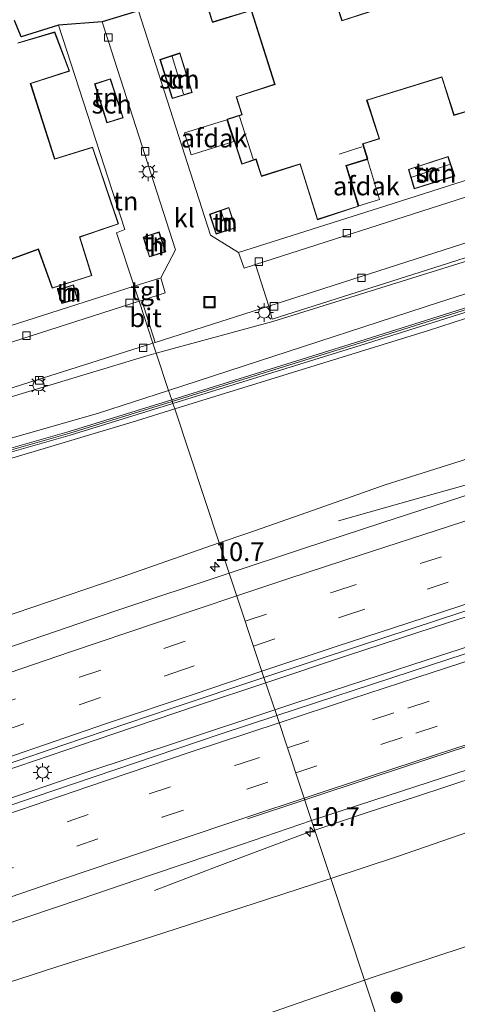
# Model space of a CAD drawing. Units: metres. Extents: x 140478 to 150001, y 456248 to 458977.
# Drawn here: x 148555 to 148614, y 458375 to 458507 of the extents above; entities that cross this region are included whole.
import ezdxf
from ezdxf.enums import TextEntityAlignment as Align

# ---------------------------------------------------------------- set-up
doc = ezdxf.new("R2010")
doc.units = ezdxf.units.M
doc.linetypes.add('VW-3-9_STREEP', pattern=[12, 3, -9])
doc.layers.get('0').update_dxf_attribs({"lineweight": 25})
for name, color, linetype, lineweight in [('B-ME-AM-KILOMETR-S-B1', 7, 'Continuous', 18), ('B-ME-BV-GELEIDECONSTRUCTIE-GELEIDERAIL-L-B1', 213, 'BV-GELEIDERAIL', 18), ('B-ME-GR-BOOM-S-B1', 93, 'Continuous', 18), ('B-ME-GR-STRUIKEN-GV-B6', 93, 'Continuous', 18), ('B-ME-GW-KRUINLIJN-L-B1', 93, 'Continuous', 18), ('B-ME-GW-TEENLIJN-L-B1', 93, 'Continuous', 18), ('B-ME-IE-GRASLAND-GV-B6', 93, 'Continuous', 18), ('B-ME-IE-GRONDWERKLIJN-GROND_INGERICHT-GV-B6', 253, 'Continuous', 18), ('B-ME-IE-HULPGEOMETRIE-L-B1', 53, 'Continuous', 18), ('B-ME-IE-INRICHTINGSELEMENT-S-B1', 253, 'Continuous', 18), ('B-ME-IE-MEUBILAIR_WEGMEUBILAIR-LICHTMAST-S-B1', 8, 'Continuous', 18), ('B-ME-KG-KADASTRAAL-DAKRAND-L-B1', 13, 'Continuous', 18), ('B-ME-KG-KADASTRAAL-NOKLIJN-L-B1', 13, 'Continuous', 18), ('B-ME-KW-GELUIDSWERING-GV-B6', 8, 'Continuous', 18), ('B-ME-KW-SCHERM-L-B1', 8, 'Continuous', 18), ('B-ME-OG-BEBOUWING-GV-B6', 173, 'Continuous', 18), ('B-ME-VH-VERH_SOORT-BITUMEN-GV-B6', 8, 'IE-TERREINAFSCHEIDING-NATUURLIJK-HOUTWAL', 18), ('B-ME-VH-VERH_SOORT-KLINKERS-GV-B6', 8, 'IE-TERREINAFSCHEIDING-NATUURLIJK-HOUTWAL', 18), ('B-ME-VH-VERH_SOORT-TEGELS-GV-B6', 8, 'Continuous', 18), ('B-ME-VV-KOLK-S-B1', 8, 'Continuous', 18), ('B-ME-VW-MARKERING-39STREEP-015-L-B1', 255, 'VW-3-9_STREEP', 18), ('B-ME-VW-MARKERING-STREEP-015-L-B1', 7, 'Continuous', 18)]:
    doc.layers.add(name, color=color, linetype=linetype, lineweight=lineweight)
doc.layers.add('B-ME-KG-KADASTRAAL-OPNAMEDTMGRENS-L-B1', color=10, linetype='Continuous')
doc.styles.add('NLCS-ISO', font='NLCS-ISO.TTF')
doc.linetypes.add('BV-GELEIDERAIL', pattern='A,10,-3,[108,NLCS.SHX,S=1,R=0,X=0,Y=0],-3', length=16)
doc.linetypes.add('IE-TERREINAFSCHEIDING-NATUURLIJK-HOUTWAL', pattern='A,7,-1.5,[67,NLCS.SHX,S=0.75,R=45,X=0,Y=0],-1.5,7,-1.5,[70,NLCS.SHX,S=0.75,R=0,X=0,Y=0],-1.5', length=20)

# ---------------------------------------------------------------- blocks, each defined once
blk = doc.blocks.new('hecto')
for p, q in [((0, 0.625), (-0.625, 0)), ((0, -0.625), (0, 0.625)), ((-0.625, 0), (0.625, 0)), ((0.625, 0), (0, -0.625))]:
    blk.add_line(p, q)
blk = doc.blocks.new('boom')
h = blk.add_hatch(color=256)
edge = h.paths.add_edge_path()
edge.add_arc((0, 0), 0.75, 0, 360)
blk.add_circle((0, 0), 0.75)
blk = doc.blocks.new('lantaarnpaal')
for p, q in [((-0.75, 0), (-1.25, 0)), ((-0.88, 0.88), (-0.53, 0.53)), ((0, 0.75), (0, 1.25)), ((0.53, 0.53), (0.88, 0.88)), ((0.75, 0), (1.25, 0)), ((-0.53, -0.53), (-0.88, -0.88)), ((0, -0.75), (0, -1.25)), ((0.53, -0.53), (0.88, -0.88))]:
    blk.add_line(p, q)
blk.add_circle((0, 0), 0.75)
blk = doc.blocks.new('kolk')
blk.add_lwpolyline([(-0.5, -0.5), (0.5, -0.5), (0.5, 0.5), (-0.5, 0.5)], close=True)
blk = doc.blocks.new('put')
for p, q in [((0.75, 0.75), (-0.75, 0.75)), ((-0.75, 0.75), (-0.75, -0.75)), ((0.75, -0.75), (0.75, 0.75)), ((-0.75, -0.75), (0.75, -0.75))]:
    blk.add_line(p, q)
blk.add_lwpolyline([(-0.625, 0.625), (0.625, 0.625), (0.625, -0.625), (-0.625, -0.625)], close=True)

msp = doc.modelspace()

# ---------------------------------------------------------------- linework, layer by layer
at = {"layer": 'B-ME-BV-GELEIDECONSTRUCTIE-GELEIDERAIL-L-B1'}
for points in [[(148702.6077, 458472.3844, 10.7762), (148694.509, 458469.6431, 11.0701), (148686.9318, 458467.0701, 11.3332), (148681.8579, 458465.3522, 11.4948), (148675.6384, 458463.3452, 11.4837), (148668.1871, 458461.0049, 11.4962), (148657.826, 458457.748, 11.4314), (148647.7315, 458454.5664, 11.4043), (148638.698, 458451.641, 11.391), (148627.2348, 458447.9901, 11.3395), (148619.6458, 458445.6252, 11.2705), (148614.4942, 458444.1489, 11.0573), (148608.1496, 458442.3574, 10.7877), (148597.855, 458439.466, 10.3091)], [(148588.1427, 458417.7983, 11.688), (148599.2178, 458421.5103, 11.6439), (148610.558, 458425.202, 11.703), (148623.224, 458429.306, 11.72), (148634.683, 458433.002, 11.715), (148647.347, 458437.0658, 11.7973), (148662.652, 458441.857, 11.857), (148677.8253, 458446.6177, 11.9018), (148693.2613, 458451.3834, 11.9707), (148712.4012, 458457.2244, 12.0641), (148728.9127, 458462.162, 12.1103)], [(148728.0841, 458457.9397, 11.9888), (148714.0289, 458453.6777, 11.9343), (148699.9869, 458449.4487, 11.8823), (148687.3767, 458445.5491, 11.8656), (148669.384, 458439.911, 11.741), (148655.395, 458435.498, 11.68), (148641.358, 458431.068, 11.652), (148626.137, 458426.166, 11.646), (148609.627, 458420.819, 11.568), (148597.0319, 458416.7249, 11.5243), (148589.352, 458414.1728, 11.4746)], [(148677.2927, 458421.8017, 10.4471), (148666.9285, 458419.5031, 10.8052), (148660.4067, 458418.0283, 11.0641), (148655.205, 458416.843, 11.237), (148651.335, 458415.8195, 11.2686), (148643.641, 458413.657, 11.237), (148635.979, 458411.394, 11.237), (148627.0646, 458408.6826, 11.2142), (148616.8435, 458405.3969, 11.1646), (148608.1824, 458402.5641, 11.1507), (148601.692, 458400.4494, 11.1427), (148594.6938, 458398.0849, 11.138)], [(148240.6803, 458293.5588, 10.634), (148250.0498, 458296.9968, 10.6739), (148262.5798, 458301.5277, 10.695), (148277.6909, 458306.9646, 10.7346), (148292.8313, 458312.3841, 10.794), (148308.987, 458318.337, 10.777), (148324.063, 458323.747, 10.81), (148339.1045, 458329.2304, 10.8518), (148355.4341, 458335.1152, 10.843), (148373.0198, 458341.4962, 10.7515), (148386.7353, 458346.4333, 10.7585), (148394.2973, 458349.161, 10.7445), (148414.3625, 458356.4046, 10.8431), (148428.1302, 458361.3791, 10.8955), (148444.4548, 458367.2971, 11.01), (148462.0426, 458373.6441, 11.1253), (148480.8121, 458380.4114, 11.2316), (148498.3645, 458386.7441, 11.2851), (148514.6598, 458392.5653, 11.3445), (148527.2918, 458397.0198, 11.4095), (148548.7369, 458404.51, 11.486), (148567.6793, 458410.9452, 11.5435), (148579.014, 458414.7789, 11.5706), (148588.1427, 458417.7983, 11.688)], [(148589.352, 458414.1728, 11.4746), (148576.7096, 458409.9805, 11.4462), (148564.0673, 458405.8066, 11.4111), (148551.4796, 458401.5231, 11.3552), (148537.6578, 458396.7348, 11.3521), (148524.9958, 458392.3752, 11.309), (148511.0817, 458387.5717, 11.2613), (148498.593, 458383.202, 11.215), (148486.0358, 458378.7905, 11.192), (148469.7093, 458372.9792, 11.1287), (148455.8508, 458368.0639, 11.0356), (148442.0815, 458363.1309, 10.9346), (148428.208, 458358.162, 10.871), (148415.7784, 458353.6789, 10.798), (148394.4497, 458345.9639, 10.7427), (148383.2077, 458341.8828, 10.6969), (148373.1085, 458338.2341, 10.7198), (148359.3163, 458333.252, 10.7462), (148345.4822, 458328.2308, 10.792), (148331.67, 458323.198, 10.731), (148319.1621, 458318.6857, 10.7656), (148307.852, 458314.65, 10.7305), (148296.6036, 458310.5678, 10.6697)], [(148594.6938, 458398.0849, 11.138), (148592.796, 458397.421, 11.019), (148581.6322, 458393.2367, 10.5175), (148573.2342, 458390.0268, 10.1522)]]:
    msp.add_polyline3d(points, dxfattribs=at)
at = {"layer": 'B-ME-GR-STRUIKEN-GV-B6'}
for points in [[(148585.119, 458460.151, 19.222), (148575.14, 458456.915, 19.281), (148573.486, 458461.891, 16.686), (148589.095, 458466.133, 16.75), (148615.253, 458474.33, 16.759), (148644.725, 458483.628, 16.831), (148679.885, 458495.006, 16.882), (148704.972, 458502.852, 16.861), (148720.266, 458507.653, 16.978), (148725.694, 458509.514, 17.035), (148748.129, 458516.249, 17.168), (148736.396, 458506.921, 19.904), (148727.392, 458504.323, 19.816), (148689.136, 458493.192, 19.675), (148669.415, 458487.0735, 19.5985), (148649.694, 458480.955, 19.522), (148630.5315, 458474.854, 19.4095), (148611.369, 458468.753, 19.297), (148585.119, 458460.151, 19.222)], [(148543.531, 458452.9, 16.696), (148572.205, 458461.543, 16.681), (148573.486, 458461.891, 16.686), (148575.14, 458456.915, 19.281), (148565.741, 458453.868, 19.336), (148544.0025, 458447.672, 19.4275)]]:
    msp.add_polyline3d(points, dxfattribs=at)
at = {"layer": 'B-ME-GW-KRUINLIJN-L-B1'}
for points in [[(148928.483, 458560.144, 20.792), (148910.506, 458555.427, 20.743), (148895.14, 458551.119, 20.71), (148871.506, 458545.048, 20.536), (148850.681, 458539.558, 20.377), (148824.553, 458532.618, 20.407), (148793.255, 458523.859, 20.206), (148755.077, 458512.311, 20.137), (148736.396, 458506.921, 19.904), (148727.392, 458504.323, 19.816), (148689.136, 458493.192, 19.675), (148669.415, 458487.0735, 19.5985), (148649.694, 458480.955, 19.522), (148630.5315, 458474.854, 19.4095), (148611.369, 458468.753, 19.297), (148585.119, 458460.151, 19.222), (148575.14, 458456.915, 19.281)], [(148575.9559, 458454.4564, 19.2594), (148609.8989, 458464.9325, 19.2969), (148637.9946, 458474.032, 19.4054), (148673.8556, 458485.0867, 19.568), (148698.9953, 458492.6869, 19.7205), (148724.135, 458500.287, 19.873), (148745.6454, 458506.7606, 19.9146), (148767.1558, 458513.2343, 19.9563), (148805.3074, 458524.0907, 20.1279), (148817.4415, 458527.4533, 20.2743), (148835.6048, 458532.3983, 20.3259), (148849.3109, 458536.0971, 20.3523), (148858.8825, 458538.619, 20.4336), (148868.4764, 458541.2621, 20.4473), (148894.1786, 458547.9244, 20.5439), (148929.417, 458557.159, 20.7929)], [(148954.097, 458478.335, 16.038), (148948.884, 458477.224, 16.015), (148916.505, 458470.067, 15.676), (148885.135, 458462.3, 15.544), (148860.484, 458456.29, 15.277), (148837.386, 458450.251, 15.121), (148806, 458442.043, 14.764), (148772.789, 458432.512, 14.521), (148749.846, 458425.638, 14.493), (148738.863, 458422.348, 14.479), (148706.1, 458412.373, 14.548), (148673.3333, 458401.7171, 14.6803), (148639.3146, 458390.5614, 14.6974), (148602.523, 458378.421, 14.944), (148601.363, 458378.02, 14.944)], [(148575.14, 458456.915, 19.281), (148565.741, 458453.868, 19.336), (148544.0025, 458447.672, 19.4275)], [(148551.8933, 458447.2124, 19.2532), (148570.8379, 458452.8734, 19.2248), (148575.9559, 458454.4564, 19.2594)], [(148601.363, 458378.02, 14.944), (148567.267, 458366.218, 14.938), (148535.279, 458355.004, 14.935), (148525.8878, 458351.7952, 14.7976), (148515.4536, 458347.8482, 14.7778), (148506.1409, 458344.4973, 14.8273), (148493.6794, 458340.1026, 14.8471), (148486.5477, 458337.5616, 15.0112), (148478.2007, 458334.8568, 14.9947), (148471.4193, 458332.2321, 15.0013), (148462.914, 458328.884, 15.133), (148454.2133, 458325.4328, 15.2125), (148447.0056, 458322.0716, 15.3808), (148442.3834, 458320.2396, 15.4762), (148438.7335, 458318.5498, 15.4435), (148434.9518, 458316.7326, 15.46), (148431.3391, 458315.228, 15.6283), (148427.3202, 458313.8522, 15.6307)]]:
    msp.add_polyline3d(points, dxfattribs=at)
at = {"layer": 'B-ME-GW-TEENLIJN-L-B1'}
for points in [[(148764.554, 458520.463, 17.014), (148748.129, 458516.249, 17.168), (148725.694, 458509.514, 17.035), (148720.266, 458507.653, 16.978), (148704.972, 458502.852, 16.861), (148679.885, 458495.006, 16.882), (148644.725, 458483.628, 16.831), (148615.253, 458474.33, 16.759), (148589.095, 458466.133, 16.75), (148573.486, 458461.891, 16.686)], [(148723.405, 458481.1845, 10.7506), (148717.0506, 458479.2341, 10.7517), (148709.0576, 458476.9421, 10.6895), (148703.3544, 458475.4958, 10.6863), (148696.9717, 458473.4914, 10.591), (148681.0587, 458468.4339, 10.4263), (148667.48, 458464.3908, 10.4087), (148653.4094, 458459.8743, 10.3594), (148640.8564, 458455.8517, 10.3488), (148634.216, 458454.1263, 10.3911), (148632.2643, 458453.67, 10.3274), (148628.3561, 458452.5087, 10.3242), (148625.2497, 458451.3698, 10.3805), (148619.4919, 458449.3423, 10.3805), (148614.2708, 458447.5098, 10.3013), (148603.973, 458444.2362, 10.2397), (148594.5226, 458440.8922, 10.2221), (148585.7546, 458437.8365, 10.1966), (148581.909, 458436.551, 10.1596)], [(148573.486, 458461.891, 16.686), (148572.205, 458461.543, 16.681), (148543.531, 458452.9, 16.696), (148519.311, 458445.907, 16.753), (148495.125, 458440.384, 16.642), (148457.679, 458429.37, 16.546), (148419.642, 458418.535, 16.51), (148415.759, 458417.862, 16.51), (148413.935, 458418.354, 16.51), (148412.529, 458419.253, 16.51), (148410.948, 458421.545, 16.432), (148409.027, 458423.036, 16.363), (148407.167, 458423.384, 16.339), (148400.195, 458421.359, 16.279), (148398.617, 458420.491, 16.252), (148397.42, 458419.351, 16.201), (148396.985, 458417.797, 16.159), (148398.299, 458412.149, 16.156), (148398.6233, 458406.1761, 16.1177), (148400.0087, 458402.5624, 16.2048), (148401.8102, 458398.9584, 16.2076), (148403.8822, 458396.5486, 16.2116)], [(148581.909, 458436.551, 10.1596), (148568.7788, 458431.9361, 10.1663), (148552.2046, 458426.2988, 10.0882), (148533.7206, 458420.6479, 10.067), (148512.183, 458413.1377, 9.9582), (148487.9558, 458405.1822, 9.8869), (148471.2003, 458399.3463, 9.9426), (148453.5189, 458393.0394, 9.8186), (148432.961, 458386.1174, 9.849), (148416.7868, 458380.8015, 9.6339), (148405.6769, 458376.8174, 9.5194), (148389.5657, 458371.0397, 9.5589), (148385.1013, 458369.5141, 9.512), (148378.6763, 458367.3437, 9.4125), (148368.8865, 458363.8082, 9.4748), (148357.534, 458359.611, 9.476), (148346.1202, 458355.5443, 9.512), (148333.6267, 458351.0251, 9.4613), (148321.4622, 458346.7038, 9.4229), (148311.936, 458343.149, 9.393), (148301.9173, 458339.4569, 9.4427), (148288.152, 458334.389, 9.357)], [(148596.8499, 458391.5989, 9.9304), (148605.7706, 458394.5546, 9.9373), (148615.3306, 458397.8788, 9.8888), (148626.4844, 458401.62, 10.0089), (148639.6889, 458405.8114, 10.0505), (148650.7209, 458409.1726, 10.0528), (148657.6475, 458411.4545, 10.1568), (148666.827, 458414.4001, 10.1891), (148676.8721, 458417.291, 10.1868), (148688.5251, 458420.7247, 10.2238), (148699.889, 458424.5369, 10.3508), (148709.3717, 458427.2056, 10.3162), (148720.8015, 458430.2149, 10.3413), (148731.3629, 458433.1563, 10.3556)], [(148545.5174, 458375.0626, 9.7722), (148560.0495, 458379.7412, 9.8685), (148572.8543, 458383.8161, 9.8589), (148588.3663, 458388.8604, 9.9262), (148596.8499, 458391.5989, 9.9304)]]:
    msp.add_polyline3d(points, dxfattribs=at)
at = {"layer": 'B-ME-IE-GRASLAND-GV-B6'}
for points in [[(148720.266, 458507.653, 16.978), (148704.972, 458502.852, 16.861), (148679.885, 458495.006, 16.882), (148644.725, 458483.628, 16.831), (148615.253, 458474.33, 16.759), (148589.095, 458466.133, 16.75), (148573.486, 458461.891, 16.686), (148573.039, 458463.236, 16.619), (148573.331, 458463.328, 16.618), (148588.528, 458468.213, 16.597), (148589.002, 458466.443, 16.801), (148611.6125, 458473.6605, 16.828), (148634.223, 458480.878, 16.855), (148656.8655, 458488.1255, 16.894), (148679.508, 458495.373, 16.933), (148678.996, 458496.802, 16.816), (148679.226, 458497.108, 16.816), (148680.014, 458497.357, 16.777), (148694.093, 458501.819, 16.747), (148707.16, 458506.047, 16.747), (148710.118, 458507.142, 16.771)], [(148600.731, 458463.518, 19.424), (148575.557, 458455.679, 19.279), (148575.14, 458456.915, 19.281), (148585.119, 458460.151, 19.222), (148611.369, 458468.753, 19.297), (148630.5315, 458474.854, 19.4095), (148649.694, 458480.955, 19.522), (148669.415, 458487.0735, 19.5985), (148689.136, 458493.192, 19.675), (148727.392, 458504.323, 19.816)], [(148609.8989, 458464.9325, 19.2969), (148575.9559, 458454.4564, 19.2594), (148575.709, 458455.186, 19.321), (148600.894, 458463.001, 19.334), (148629.0805, 458471.8765, 19.4915), (148657.267, 458480.752, 19.649), (148679.494, 458487.517, 19.7543), (148701.721, 458494.282, 19.8597), (148723.948, 458501.047, 19.965)], [(148723.792, 458501.564, 19.942), (148701.5697, 458494.801, 19.844), (148679.3473, 458488.038, 19.746), (148657.125, 458481.275, 19.648), (148628.928, 458472.3965, 19.536), (148600.731, 458463.518, 19.424)], [(148585.7546, 458437.8365, 10.1966), (148581.909, 458436.551, 10.1596), (148575.9559, 458454.4564, 19.2594), (148609.8989, 458464.9325, 19.2969), (148637.9946, 458474.032, 19.4054), (148673.8556, 458485.0867, 19.568), (148698.9953, 458492.6869, 19.7205), (148724.135, 458500.287, 19.873)], [(148724.135, 458500.287, 19.873), (148698.9953, 458492.6869, 19.7205), (148673.8556, 458485.0867, 19.568), (148637.9946, 458474.032, 19.4054), (148609.8989, 458464.9325, 19.2969)], [(148723.405, 458481.1845, 10.7506), (148717.0506, 458479.2341, 10.7517), (148709.0576, 458476.9421, 10.6895), (148703.3544, 458475.4958, 10.6863), (148696.9717, 458473.4914, 10.591), (148681.0587, 458468.4339, 10.4263), (148667.48, 458464.3908, 10.4087), (148653.4094, 458459.8743, 10.3594), (148640.8564, 458455.8517, 10.3488), (148634.216, 458454.1263, 10.3911), (148632.2643, 458453.67, 10.3274), (148628.3561, 458452.5087, 10.3242), (148625.2497, 458451.3698, 10.3805), (148619.4919, 458449.3423, 10.3805), (148614.2708, 458447.5098, 10.3013), (148603.973, 458444.2362, 10.2397), (148594.5226, 458440.8922, 10.2221), (148585.7546, 458437.8365, 10.1966)], [(148607.6105, 458419.3391, 10.7875), (148589.5994, 458413.4308, 10.7368), (148587.8986, 458418.5301, 10.9059), (148600.6726, 458422.7509, 10.9661), (148614.3683, 458427.2495, 10.9711), (148628.1994, 458431.7139, 11.0168), (148641.1876, 458435.8938, 11.034), (148653.6171, 458439.8202, 11.0926), (148666.2186, 458443.7696, 11.147), (148678.0339, 458447.4737, 11.1927), (148691.9255, 458451.7588, 11.2456), (148705.2982, 458455.8336, 11.2836), (148720.2045, 458460.3555, 11.3254), (148732.8923, 458464.1205, 11.3892)], [(148530.444, 458449.733, 16.648), (148557.39, 458458.294, 16.648), (148573.039, 458463.236, 16.619), (148573.486, 458461.891, 16.686), (148572.205, 458461.543, 16.681), (148543.531, 458452.9, 16.696)], [(148739.1185, 458460.3144, 11.2877), (148712.1807, 458452.2391, 11.1997), (148689.3744, 458445.2622, 11.0689), (148668.8591, 458438.911, 10.9633), (148647.2419, 458432.09, 10.9461), (148629.0284, 458426.3037, 10.8907), (148607.6105, 458419.3391, 10.7875)], [(148544.0025, 458447.672, 19.4275), (148565.741, 458453.868, 19.336), (148575.14, 458456.915, 19.281), (148575.557, 458455.679, 19.279), (148561.823, 458451.438, 19.354), (148544.305, 458446.436, 19.316)], [(148488.2397, 458429.9565, 19.6535), (148486.363, 458429.602, 20.0296), (148488.569, 458430.286, 19.58), (148520.575, 458439.201, 19.286), (148544.445, 458445.938, 19.279), (148561.971, 458450.942, 19.333), (148575.709, 458455.186, 19.321), (148575.9559, 458454.4564, 19.2594), (148570.8379, 458452.8734, 19.2248), (148551.8933, 458447.2124, 19.2532), (148534.4734, 458442.2646, 19.3981), (148528.8087, 458440.6466, 19.4336), (148515.7178, 458437.2077, 19.4005), (148503.7832, 458434.0442, 19.4809), (148495.0335, 458431.6168, 19.5471), (148491.1106, 458430.6421, 19.5329), (148488.2397, 458429.9565, 19.6535)], [(148551.8933, 458447.2124, 19.2532), (148570.8379, 458452.8734, 19.2248), (148575.9559, 458454.4564, 19.2594), (148581.909, 458436.551, 10.1596), (148568.7788, 458431.9361, 10.1663), (148552.2046, 458426.2988, 10.0882)], [(148614.3969, 458442.7072, 10.6498), (148603.689, 458439.2018, 10.6122), (148593.0574, 458435.7432, 10.547), (148583.2573, 458432.4929, 10.5254), (148581.909, 458436.551, 10.1596), (148585.7546, 458437.8365, 10.1966), (148594.5226, 458440.8922, 10.2221), (148603.973, 458444.2362, 10.2397), (148614.2708, 458447.5098, 10.3013)], [(148552.2046, 458426.2988, 10.0882), (148568.7788, 458431.9361, 10.1663), (148581.909, 458436.551, 10.1596), (148583.2573, 458432.4929, 10.5254), (148568.0845, 458427.4266, 10.4774), (148546.7876, 458420.1457, 10.4179)], [(148605.7706, 458394.5546, 9.9373), (148596.8499, 458391.5989, 9.9304), (148594.267, 458399.3689, 10.3467), (148604.5375, 458402.7154, 10.3967), (148615.3462, 458406.2436, 10.4687), (148626.4219, 458409.7569, 10.4958), (148636.5276, 458412.8642, 10.5096), (148648.0696, 458416.1508, 10.4827), (148656.4824, 458418.4873, 10.5591), (148667.5813, 458421.4389, 10.6126), (148678.7026, 458424.4672, 10.5849), (148690.6769, 458427.6728, 10.6423), (148701.4549, 458430.5507, 10.6601), (148714.9308, 458434.1002, 10.7258), (148725.9522, 458436.9045, 10.7212)], [(148602.523, 458378.421, 14.944), (148601.363, 458378.02, 14.944), (148596.8499, 458391.5989, 9.9304), (148605.7706, 458394.5546, 9.9373), (148615.3306, 458397.8788, 9.8888), (148626.4844, 458401.62, 10.0089), (148639.6889, 458405.8114, 10.0505), (148650.7209, 458409.1726, 10.0528), (148657.6475, 458411.4545, 10.1568), (148666.827, 458414.4001, 10.1891), (148676.8721, 458417.291, 10.1868), (148688.5251, 458420.7247, 10.2238), (148699.889, 458424.5369, 10.3508), (148709.3717, 458427.2056, 10.3162), (148720.8015, 458430.2149, 10.3413), (148731.3629, 458433.1563, 10.3556)], [(148731.3629, 458433.1563, 10.3556), (148720.8015, 458430.2149, 10.3413), (148709.3717, 458427.2056, 10.3162), (148699.889, 458424.5369, 10.3508), (148688.5251, 458420.7247, 10.2238), (148676.8721, 458417.291, 10.1868), (148666.827, 458414.4001, 10.1891), (148657.6475, 458411.4545, 10.1568), (148650.7209, 458409.1726, 10.0528), (148639.6889, 458405.8114, 10.0505), (148626.4844, 458401.62, 10.0089), (148615.3306, 458397.8788, 9.8888), (148605.7706, 458394.5546, 9.9373)], [(148606.7754, 458361.7361, 14.6304), (148601.363, 458378.02, 14.944), (148602.523, 458378.421, 14.944), (148639.3146, 458390.5614, 14.6974), (148673.3333, 458401.7171, 14.6803), (148706.1, 458412.373, 14.548), (148738.863, 458422.348, 14.479)], [(148738.863, 458422.348, 14.479), (148706.1, 458412.373, 14.548), (148673.3333, 458401.7171, 14.6803), (148639.3146, 458390.5614, 14.6974), (148602.523, 458378.421, 14.944)], [(148545.8516, 458404.2807, 10.73), (148560.992, 458409.4744, 10.8145), (148575.4626, 458414.3584, 10.856), (148587.8986, 458418.5301, 10.9059), (148589.5994, 458413.4308, 10.7368), (148581.8958, 458410.8657, 10.711), (148559.5048, 458403.3261, 10.6642), (148536.6117, 458395.5049, 10.5869)], [(148552.5745, 458385.2483, 10.2667), (148563.2854, 458388.8666, 10.2821), (148572.8437, 458392.0961, 10.331), (148584.8928, 458396.1482, 10.3522), (148594.267, 458399.3689, 10.3467), (148596.8499, 458391.5989, 9.9304), (148588.3663, 458388.8604, 9.9262), (148572.8543, 458383.8161, 9.8589), (148560.0495, 458379.7412, 9.8685), (148545.5174, 458375.0626, 9.7722)], [(148545.5174, 458375.0626, 9.7722), (148560.0495, 458379.7412, 9.8685), (148572.8543, 458383.8161, 9.8589), (148588.3663, 458388.8604, 9.9262), (148596.8499, 458391.5989, 9.9304), (148601.363, 458378.02, 14.944), (148567.267, 458366.218, 14.938), (148535.279, 458355.004, 14.935)], [(148535.279, 458355.004, 14.935), (148567.267, 458366.218, 14.938), (148601.363, 458378.02, 14.944), (148606.7754, 458361.7361, 14.6304), (148600.267, 458359.542, 14.638), (148567.5069, 458348.4852, 14.6547), (148546.4385, 458341.3341, 14.661)]]:
    msp.add_polyline3d(points, dxfattribs=at)
at = {"layer": 'B-ME-IE-GRONDWERKLIJN-GROND_INGERICHT-GV-B6'}
for points in [[(148608.229, 458509.659, 16.997), (148598.343, 458506.436, 16.987), (148596.682, 458511.546, 16.969)], [(148680.592, 458509.381, 16.942), (148679.043, 458505.297, 16.882), (148654.914, 458497.758, 16.816), (148623.936, 458487.925, 16.804), (148604.211, 458481.644, 16.771), (148584.486, 458475.363, 16.738), (148580.726, 458477.709, 16.891), (148571.124, 458507.731, 16.93)], [(148580.484, 458507.806, 16.989), (148580.993, 458506.16, 16.989), (148586.196, 458507.755, 16.907), (148589.32, 458497.896, 16.962), (148584.154, 458496.225, 16.907), (148584.921, 458493.843, 16.907), (148582.959, 458493.207, 16.907), (148584.933, 458487.195, 16.907), (148586.829, 458487.827, 16.903), (148587.55, 458485.568, 16.903), (148592.728, 458487.188, 16.903), (148595.049, 458479.768, 16.705), (148600.563, 458481.559, 16.705), (148598.895, 458487.001, 16.965), (148601.776, 458487.898, 17.007), (148601.153, 458489.903, 17.007), (148603.363, 458490.593, 17.007), (148601.696, 458495.74, 16.904), (148611.687, 458498.83, 16.904), (148613.304, 458493.728, 16.904), (148615.645, 458494.416, 16.904)], [(148554.496, 458506.422, 16.843), (148555.419, 458504.23, 16.843), (148560.416, 458505.817, 16.843), (148569.291, 458478.45, 16.843), (148568.166, 458478.03, 16.843), (148570.504, 458470.863, 16.791), (148551.666, 458464.85, 16.804)], [(148570.504, 458470.863, 16.791), (148568.166, 458478.03, 16.843), (148569.291, 458478.45, 16.843), (148560.416, 458505.817, 16.843), (148566.225, 458506.244, 16.9), (148576.039, 458475.719, 16.795), (148574.08, 458472.004, 16.789), (148570.504, 458470.863, 16.791)], [(148552.693, 458473.971, 16.918), (148557.68, 458475.793, 16.918), (148559.569, 458470.601, 16.918), (148564.869, 458472.287, 16.918), (148563.264, 458477.43, 16.918), (148568.425, 458479.195, 16.918), (148564.961, 458489.478, 16.918), (148559.911, 458487.91, 16.918), (148556.678, 458497.968, 16.918), (148561.88, 458499.643, 16.918), (148559.907, 458504.888, 16.918), (148554.981, 458503.438, 16.918)], [(148578.303, 458496.784, 16.947), (148576.655, 458502.08, 16.947), (148573.977, 458501.185, 16.947), (148575.628, 458495.985, 16.947), (148578.303, 458496.784, 16.947)], [(148565.224, 458497.955, 16.813), (148566.869, 458492.73, 16.813), (148569.064, 458493.407, 16.813), (148567.336, 458498.62, 16.813), (148565.224, 458497.955, 16.813)], [(148607.227, 458486.494, 16.873), (148608.009, 458483.88, 16.873), (148613.433, 458485.598, 16.873), (148612.532, 458488.245, 16.873), (148607.227, 458486.494, 16.873)], [(148584.082, 458478.657, 16.979), (148583.213, 458481.403, 16.979), (148580.61, 458480.515, 16.849), (148581.477, 458477.838, 16.849), (148584.082, 458478.657, 16.979)], [(148573.878, 458478.126, 16.813), (148571.73, 458477.447, 16.813), (148572.559, 458474.803, 16.813), (148574.749, 458475.476, 16.813), (148573.878, 458478.126, 16.813)], [(148562.383, 458471.063, 16.856), (148560.28, 458470.384, 16.856), (148560.856, 458468.567, 16.856), (148562.953, 458469.152, 16.856), (148562.383, 458471.063, 16.856)]]:
    msp.add_polyline3d(points, dxfattribs=at)
at = {"layer": 'B-ME-IE-HULPGEOMETRIE-L-B1'}
msp.add_polyline3d([(148606.7754, 458361.7361, 14.6304), (148601.363, 458378.02, 14.944), (148596.8499, 458391.5989, 9.9304), (148594.267, 458399.3689, 10.3467), (148589.5994, 458413.4308, 10.7368), (148587.8986, 458418.5301, 10.9059), (148583.2573, 458432.4929, 10.5254), (148581.909, 458436.551, 10.1596), (148575.9559, 458454.4564, 19.2594), (148575.709, 458455.186, 19.321), (148575.557, 458455.679, 19.279), (148575.14, 458456.915, 19.281), (148573.486, 458461.891, 16.686), (148573.039, 458463.236, 16.619), (148571.174, 458468.846, 16.651), (148570.504, 458470.863, 16.791), (148568.166, 458478.03, 16.843), (148569.291, 458478.45, 16.843), (148560.416, 458505.817, 16.843)], dxfattribs=at)
at = {"layer": 'B-ME-KG-KADASTRAAL-DAKRAND-L-B1'}
for points in [[(148596.649, 458511.483, 19.939), (148598.311, 458506.372, 19.975), (148608.292, 458509.627, 19.975)], [(148615.677, 458494.478, 20.035), (148613.337, 458493.789, 20.002), (148611.719, 458498.893, 19.999), (148601.633, 458495.773, 19.999), (148603.3, 458490.625, 19.993), (148601.091, 458489.937, 19.918), (148601.714, 458487.932, 19.507), (148598.832, 458487.034, 19.963), (148600.501, 458481.591, 19.969), (148595.081, 458479.831, 19.954), (148592.761, 458487.25, 19.957), (148587.582, 458485.631, 20.017), (148586.861, 458487.891, 20.02), (148584.965, 458487.259, 19.39), (148583.022, 458493.175, 19.366), (148584.983, 458493.811, 20.014), (148584.217, 458496.192, 20.014), (148589.383, 458497.864, 20.014), (148586.229, 458507.817, 19.981), (148581.026, 458506.223, 19.996), (148580.517, 458507.871, 19.996)], [(148554.951, 458503.378, 19.696), (148559.877, 458504.826, 19.727), (148561.814, 458499.674, 19.732), (148556.615, 458498, 19.673), (148559.879, 458487.848, 19.696), (148564.929, 458489.415, 19.712), (148568.361, 458479.227, 19.7), (148563.201, 458477.461, 19.675), (148564.807, 458472.319, 19.705), (148559.6, 458470.663, 19.696), (148557.71, 458475.857, 19.729), (148552.727, 458474.036, 19.718)], [(148576.623, 458502.017, 20.059), (148574.039, 458501.152, 19.135), (148575.661, 458496.047, 19.15), (148578.24, 458496.817, 20.047), (148576.623, 458502.017, 20.059)], [(148566.902, 458492.793, 19.462), (148569.001, 458493.44, 19.456), (148567.304, 458498.558, 19.462), (148565.286, 458497.923, 19.456), (148566.902, 458492.793, 19.462)], [(148612.501, 458488.182, 19.684), (148607.288, 458486.462, 19.945), (148608.042, 458483.943, 19.141), (148613.369, 458485.63, 19.111), (148612.501, 458488.182, 19.684)], [(148583.181, 458481.34, 19.993), (148580.673, 458480.483, 19.171), (148581.509, 458477.9, 19.171), (148584.02, 458478.689, 19.993), (148583.181, 458481.34, 19.993)], [(148573.846, 458478.063, 19.45), (148571.793, 458477.415, 19.45), (148572.592, 458474.865, 19.45), (148574.686, 458475.509, 19.45), (148573.846, 458478.063, 19.45)], [(148562.35, 458470.999, 18.944), (148562.891, 458469.187, 18.958), (148560.89, 458468.629, 18.79), (148560.343, 458470.352, 18.788), (148562.35, 458470.999, 18.944)]]:
    msp.add_polyline3d(points, dxfattribs=at)
at = {"layer": 'B-ME-KG-KADASTRAAL-NOKLIJN-L-B1'}
for p, q in [((148577.126, 458496.587, 20.776), (148575.611, 458501.582, 20.776)), ((148584.613, 458493.57, 20.906), (148586.444, 458487.877, 20.908)), ((148597.977, 458488.549, 20.812), (148601.015, 458489.499, 20.813)), ((148607.705, 458485.464, 20.778), (148612.728, 458487.146, 20.778)), ((148582.938, 458478.44, 20.778), (148582.16, 458480.916, 20.778))]:
    msp.add_line(p, q, dxfattribs=at)
at = {"layer": 'B-ME-KG-KADASTRAAL-OPNAMEDTMGRENS-L-B1'}
for points in [[(148571.124, 458507.731, 16.93), (148566.225, 458506.244, 16.9), (148560.416, 458505.817, 16.843)], [(148560.416, 458505.817, 16.843), (148555.419, 458504.23, 16.843), (148554.496, 458506.422, 16.843)]]:
    msp.add_polyline3d(points, dxfattribs=at)
at = {"layer": 'B-ME-KW-GELUIDSWERING-GV-B6'}
for points in [[(148600.894, 458463.001, 19.334), (148575.709, 458455.186, 19.321), (148575.557, 458455.679, 19.279), (148600.731, 458463.518, 19.424), (148628.928, 458472.3965, 19.536), (148657.125, 458481.275, 19.648), (148679.3473, 458488.038, 19.746), (148701.5697, 458494.801, 19.844), (148723.792, 458501.564, 19.942)], [(148723.948, 458501.047, 19.965), (148701.721, 458494.282, 19.8597), (148679.494, 458487.517, 19.7543), (148657.267, 458480.752, 19.649), (148629.0805, 458471.8765, 19.4915), (148600.894, 458463.001, 19.334)], [(148488.569, 458430.286, 19.58), (148486.363, 458429.602, 20.0296), (148486.212, 458430.103, 20.0312), (148488.426, 458430.782, 19.84), (148520.436, 458439.698, 19.364), (148544.305, 458446.436, 19.316), (148561.823, 458451.438, 19.354), (148575.557, 458455.679, 19.279), (148575.709, 458455.186, 19.321), (148561.971, 458450.942, 19.333), (148544.445, 458445.938, 19.279), (148520.575, 458439.201, 19.286), (148488.569, 458430.286, 19.58)]]:
    msp.add_polyline3d(points, dxfattribs=at)
at = {"layer": 'B-ME-KW-SCHERM-L-B1'}
for points in [[(148929.126, 458558.088, 22.956), (148908.315, 458552.6403, 22.6363), (148887.504, 458547.1927, 22.3167), (148866.693, 458541.745, 21.997), (148838.013, 458533.937, 21.879), (148809.333, 458526.129, 21.761), (148780.653, 458518.321, 21.643), (148752.259, 458509.821, 21.466), (148723.865, 458501.321, 21.289), (148701.6433, 458494.558, 21.2137), (148679.4217, 458487.795, 21.1383), (148657.2, 458481.032, 21.063), (148629.004, 458472.153, 20.9565), (148600.808, 458463.274, 20.85), (148575.6297, 458455.4432, 20.659)], [(148575.6297, 458455.4432, 20.659), (148561.894, 458451.201, 20.612), (148544.372, 458446.198, 20.651), (148520.502, 458439.461, 20.758), (148488.494, 458430.546, 20.744), (148486.508, 458429.951, 20.476)]]:
    msp.add_polyline3d(points, dxfattribs=at)
at = {"layer": 'B-ME-OG-BEBOUWING-GV-B6'}
for points in [[(148596.682, 458511.546, 16.969), (148598.343, 458506.436, 16.987), (148608.229, 458509.659, 16.997)], [(148615.645, 458494.416, 16.904), (148613.304, 458493.728, 16.904), (148611.687, 458498.83, 16.904), (148601.696, 458495.74, 16.904), (148603.363, 458490.593, 17.007), (148601.153, 458489.903, 17.007), (148601.776, 458487.898, 17.007), (148598.895, 458487.001, 16.965), (148600.563, 458481.559, 16.705), (148595.049, 458479.768, 16.705), (148592.728, 458487.188, 16.903), (148587.55, 458485.568, 16.903), (148586.829, 458487.827, 16.903), (148584.933, 458487.195, 16.907), (148582.959, 458493.207, 16.907), (148584.921, 458493.843, 16.907), (148584.154, 458496.225, 16.907), (148589.32, 458497.896, 16.962), (148586.196, 458507.755, 16.907), (148580.993, 458506.16, 16.989), (148580.484, 458507.806, 16.989)], [(148554.981, 458503.438, 16.918), (148559.907, 458504.888, 16.918), (148561.88, 458499.643, 16.918), (148556.678, 458497.968, 16.918), (148559.911, 458487.91, 16.918), (148564.961, 458489.478, 16.918), (148568.425, 458479.195, 16.918), (148563.264, 458477.43, 16.918), (148564.869, 458472.287, 16.918), (148559.569, 458470.601, 16.918), (148557.68, 458475.793, 16.918), (148552.693, 458473.971, 16.918)], [(148578.303, 458496.784, 16.947), (148575.628, 458495.985, 16.947), (148573.977, 458501.185, 16.947), (148576.655, 458502.08, 16.947), (148578.303, 458496.784, 16.947)], [(148569.064, 458493.407, 16.813), (148566.869, 458492.73, 16.813), (148565.224, 458497.955, 16.813), (148567.336, 458498.62, 16.813), (148569.064, 458493.407, 16.813)], [(148583.884, 458490.229, 19.462), (148578.166, 458488.465, 19.463), (148577.257, 458491.377, 19.462), (148582.938, 458493.108, 19.472), (148583.884, 458490.229, 19.462)], [(148603.349, 458482.462, 19.437), (148600.591, 458481.642, 19.437), (148598.957, 458486.968, 19.437), (148601.751, 458487.838, 19.437), (148603.349, 458482.462, 19.437)], [(148613.433, 458485.598, 16.873), (148608.009, 458483.88, 16.873), (148607.227, 458486.494, 16.873), (148612.532, 458488.245, 16.873), (148613.433, 458485.598, 16.873)], [(148584.082, 458478.657, 16.979), (148581.477, 458477.838, 16.849), (148580.61, 458480.515, 16.849), (148583.213, 458481.403, 16.979), (148584.082, 458478.657, 16.979)], [(148574.749, 458475.476, 16.813), (148572.559, 458474.803, 16.813), (148571.73, 458477.447, 16.813), (148573.878, 458478.126, 16.813), (148574.749, 458475.476, 16.813)], [(148562.383, 458471.063, 16.856), (148562.953, 458469.152, 16.856), (148560.856, 458468.567, 16.856), (148560.28, 458470.384, 16.856), (148562.383, 458471.063, 16.856)]]:
    msp.add_polyline3d(points, dxfattribs=at)
at = {"layer": 'B-ME-VH-VERH_SOORT-BITUMEN-GV-B6'}
for points in [[(148625.498, 458480.05, 16.642), (148588.528, 458468.213, 16.597), (148586.762, 458473.774, 16.651), (148613.756, 458482.444, 16.696), (148645.512, 458492.533, 16.738), (148678.257, 458502.976, 16.81), (148680.014, 458497.357, 16.777), (148679.226, 458497.108, 16.816), (148664.381, 458492.417, 16.666), (148644.9395, 458486.2335, 16.654), (148625.498, 458480.05, 16.642)], [(148600.6726, 458422.7509, 10.9661), (148587.8986, 458418.5301, 10.9059), (148583.2573, 458432.4929, 10.5254), (148593.0574, 458435.7432, 10.547), (148603.689, 458439.2018, 10.6122), (148614.3969, 458442.7072, 10.6498), (148625.6119, 458446.2889, 10.6749), (148637.338, 458450.0649, 10.7062), (148650.8031, 458454.3332, 10.7794), (148663.3289, 458458.2917, 10.8128), (148679.6101, 458463.3866, 10.8734), (148691.2843, 458466.97, 10.9006), (148708.4972, 458472.2104, 10.9546), (148720.7569, 458475.9014, 11.0074), (148736.2409, 458480.5089, 11.0602)], [(148571.174, 458468.846, 16.651), (148571.553, 458468.967, 16.651), (148573.331, 458463.328, 16.618), (148573.039, 458463.236, 16.619), (148571.174, 458468.846, 16.651)], [(148540.976, 458459.178, 16.651), (148571.174, 458468.846, 16.651), (148573.039, 458463.236, 16.619), (148557.39, 458458.294, 16.648), (148530.444, 458449.733, 16.648)], [(148732.8923, 458464.1205, 11.3892), (148720.2045, 458460.3555, 11.3254), (148705.2982, 458455.8336, 11.2836), (148691.9255, 458451.7588, 11.2456), (148678.0339, 458447.4737, 11.1927), (148666.2186, 458443.7696, 11.147), (148653.6171, 458439.8202, 11.0926), (148641.1876, 458435.8938, 11.034), (148628.1994, 458431.7139, 11.0168), (148614.3683, 458427.2495, 10.9711), (148600.6726, 458422.7509, 10.9661)], [(148604.5375, 458402.7154, 10.3967), (148594.267, 458399.3689, 10.3467), (148589.5994, 458413.4308, 10.7368), (148607.6105, 458419.3391, 10.7875), (148629.0284, 458426.3037, 10.8907), (148647.2419, 458432.09, 10.9461), (148668.8591, 458438.911, 10.9633), (148689.3744, 458445.2622, 11.0689), (148712.1807, 458452.2391, 11.1997), (148739.1185, 458460.3144, 11.2877)], [(148725.9522, 458436.9045, 10.7212), (148714.9308, 458434.1002, 10.7258), (148701.4549, 458430.5507, 10.6601), (148690.6769, 458427.6728, 10.6423), (148678.7026, 458424.4672, 10.5849), (148667.5813, 458421.4389, 10.6126), (148656.4824, 458418.4873, 10.5591), (148648.0696, 458416.1508, 10.4827), (148636.5276, 458412.8642, 10.5096), (148626.4219, 458409.7569, 10.4958), (148615.3462, 458406.2436, 10.4687), (148604.5375, 458402.7154, 10.3967)], [(148546.7876, 458420.1457, 10.4179), (148568.0845, 458427.4266, 10.4774), (148583.2573, 458432.4929, 10.5254), (148587.8986, 458418.5301, 10.9059), (148575.4626, 458414.3584, 10.856), (148560.992, 458409.4744, 10.8145), (148545.8516, 458404.2807, 10.73)], [(148536.6117, 458395.5049, 10.5869), (148559.5048, 458403.3261, 10.6642), (148581.8958, 458410.8657, 10.711), (148589.5994, 458413.4308, 10.7368), (148594.267, 458399.3689, 10.3467), (148584.8928, 458396.1482, 10.3522), (148572.8437, 458392.0961, 10.331), (148563.2854, 458388.8666, 10.2821), (148552.5745, 458385.2483, 10.2667)]]:
    msp.add_polyline3d(points, dxfattribs=at)
at = {"layer": 'B-ME-VH-VERH_SOORT-KLINKERS-GV-B6'}
for points in [[(148571.124, 458507.731, 16.93), (148580.726, 458477.709, 16.891), (148584.486, 458475.363, 16.738), (148585.233, 458473.292, 16.732), (148586.762, 458473.774, 16.651), (148588.528, 458468.213, 16.597), (148573.331, 458463.328, 16.618), (148571.553, 458468.967, 16.651), (148574.65, 458470, 16.717), (148574.08, 458472.004, 16.789), (148576.039, 458475.719, 16.795), (148566.225, 458506.244, 16.9), (148571.124, 458507.731, 16.93)], [(148611.6125, 458473.6605, 16.828), (148589.002, 458466.443, 16.801), (148588.528, 458468.213, 16.597), (148625.498, 458480.05, 16.642), (148644.9395, 458486.2335, 16.654), (148664.381, 458492.417, 16.666), (148679.226, 458497.108, 16.816), (148678.996, 458496.802, 16.816), (148679.508, 458495.373, 16.933), (148656.8655, 458488.1255, 16.894), (148634.223, 458480.878, 16.855), (148611.6125, 458473.6605, 16.828)]]:
    msp.add_polyline3d(points, dxfattribs=at)
at = {"layer": 'B-ME-VH-VERH_SOORT-TEGELS-GV-B6'}
for points in [[(148586.762, 458473.774, 16.651), (148585.233, 458473.292, 16.732), (148584.486, 458475.363, 16.738), (148604.211, 458481.644, 16.771), (148623.936, 458487.925, 16.804), (148654.914, 458497.758, 16.816), (148679.043, 458505.297, 16.882), (148679.592, 458503.493, 16.843), (148678.257, 458502.976, 16.81), (148645.512, 458492.533, 16.738), (148613.756, 458482.444, 16.696), (148586.762, 458473.774, 16.651)], [(148570.504, 458470.863, 16.791), (148574.08, 458472.004, 16.789), (148574.65, 458470, 16.717), (148571.553, 458468.967, 16.651), (148571.174, 458468.846, 16.651), (148570.504, 458470.863, 16.791)], [(148570.504, 458470.863, 16.791), (148571.174, 458468.846, 16.651), (148540.976, 458459.178, 16.651), (148528.876, 458455.456, 16.624), (148526.18, 458454.765, 16.642), (148524.351, 458454.44, 16.624), (148522.108, 458454.392, 16.624), (148518.959, 458454.813, 16.63), (148496.034, 458459.912, 16.507), (148494.811, 458460.297, 16.51), (148494.614, 458460.489, 16.516), (148493.955, 458462.589, 16.555), (148499.553, 458461.149, 16.663), (148519.113, 458457.033, 16.732), (148522.023, 458456.585, 16.723), (148525.13, 458456.796, 16.735), (148528.128, 458457.421, 16.741), (148531.098, 458458.228, 16.75), (148548.722, 458463.953, 16.804), (148551.666, 458464.85, 16.804), (148570.504, 458470.863, 16.791)]]:
    msp.add_polyline3d(points, dxfattribs=at)
at = {"layer": 'B-ME-VW-MARKERING-39STREEP-015-L-B1'}
for points in [[(148585.3931, 458426.0675, 10.7109), (148597.4005, 458430.025, 10.7738), (148608.7855, 458433.7525, 10.8115), (148620.2825, 458437.4573, 10.849), (148631.6367, 458441.1546, 10.895), (148643.0738, 458444.8226, 10.918), (148654.549, 458448.4407, 10.964), (148666.0121, 458452.0337, 10.974), (148677.4622, 458455.6008, 11.017), (148688.9694, 458459.1248, 11.042), (148700.58, 458462.6555, 11.118), (148712.0005, 458466.109, 11.172), (148723.4807, 458469.5979, 11.222)], [(148586.5069, 458422.717, 10.844), (148598.5307, 458426.7275, 10.8357), (148609.721, 458430.353, 10.928), (148621.1097, 458434.1013, 10.905), (148632.595, 458437.752, 10.993), (148644.0225, 458441.4469, 10.986), (148655.494, 458445.044, 11.037), (148666.9563, 458448.6595, 11.063), (148678.426, 458452.211, 11.103), (148689.8914, 458455.7317, 11.181), (148701.4857, 458459.2776, 11.2728), (148712.9456, 458462.7285, 11.2601), (148724.6399, 458466.2737, 11.3203)], [(148591.0416, 458409.0862, 10.707), (148607.1494, 458414.4287, 10.7136), (148618.393, 458418.076, 10.788), (148629.717, 458421.738, 10.836), (148641.069, 458425.377, 10.839), (148652.525, 458429.02, 10.892), (148664.066, 458432.661, 10.908), (148675.076, 458436.101, 10.959), (148686.576, 458439.675, 11.014), (148698.064, 458443.192, 11.047), (148709.379, 458446.661, 11.08), (148720.792, 458450.122, 11.113), (148732.356, 458453.57, 11.179)], [(148592.1453, 458405.7608, 10.633), (148608.2177, 458411.0882, 10.67), (148619.553, 458414.746, 10.7), (148630.884, 458418.42, 10.753), (148642.245, 458422.094, 10.746), (148653.597, 458425.671, 10.812), (148664.953, 458429.269, 10.835), (148676.334, 458432.824, 10.873), (148687.69, 458436.328, 10.918), (148699.064, 458439.839, 10.964), (148710.433, 458443.305, 11.005), (148721.836, 458446.762, 11.041)], [(148551.819, 458414.7021, 10.63), (148563.208, 458418.539, 10.663), (148574.4979, 458422.4064, 10.6842), (148585.3931, 458426.0675, 10.7109)], [(148552.898, 458411.338, 10.694), (148563.1656, 458414.8789, 10.764), (148575.709, 458419.107, 10.79), (148586.5069, 458422.717, 10.844)], [(148550.34, 458395.419, 10.537), (148561.544, 458399.208, 10.562), (148572.547, 458402.955, 10.575), (148584.433, 458406.883, 10.642), (148591.0416, 458409.0862, 10.707)], [(148551.529, 458392.126, 10.481), (148562.838, 458395.961, 10.535), (148574.261, 458399.809, 10.543), (148585.583, 458403.566, 10.573), (148592.1453, 458405.7608, 10.633)]]:
    msp.add_polyline3d(points, dxfattribs=at)
at = {"layer": 'B-ME-VW-MARKERING-STREEP-015-L-B1'}
msp.add_line((148593.3471, 458402.1404, 10.488), (148585.676, 458399.584, 10.448), dxfattribs=at)
for points in [[(148584.2768, 458429.4259, 10.625), (148591.234, 458431.74, 10.623), (148600.7682, 458434.9017, 10.702), (148612.5837, 458438.7372, 10.7167), (148623.4031, 458442.2364, 10.7835), (148637.1892, 458446.6568, 10.8128), (148647.917, 458450.0814, 10.8651), (148658.7828, 458453.4867, 10.911), (148668.0603, 458456.407, 10.9152), (148677.1415, 458459.1954, 10.9382), (148687.1991, 458462.3133, 10.98), (148697.557, 458465.444, 10.982), (148707.238, 458468.404, 11.04), (148717.048, 458471.356, 11.071), (148726.018, 458474.056, 11.106)], [(148587.6247, 458419.3542, 10.891), (148597.5473, 458422.641, 10.92), (148607.2865, 458425.8426, 10.9625), (148618.6364, 458429.5494, 10.9739), (148630.2361, 458433.2705, 11.024), (148639.5192, 458436.2496, 11.0583), (148649.886, 458439.5395, 11.1112), (148661.774, 458443.266, 11.154), (148676.415, 458447.836, 11.195), (148690.187, 458452.082, 11.247), (148704.84, 458456.551, 11.291), (148719.915, 458461.142, 11.334), (148732.704, 458464.972, 11.38)], [(148724.422, 458454.895, 11.194), (148712.632, 458451.339, 11.171), (148699.997, 458447.487, 11.154), (148686.585, 458443.384, 11.096), (148673.966, 458439.485, 11.05), (148660.832, 458435.339, 10.969), (148648.6853, 458431.5315, 10.9439), (148634.667, 458427.051, 10.885), (148622.042, 458422.982, 10.86), (148608.361, 458418.526, 10.78), (148599.5898, 458415.6384, 10.7884), (148589.9321, 458412.4287, 10.739)], [(148721.724, 458439.217, 10.815), (148711.014, 458436.35, 10.799), (148698.264, 458432.964, 10.754), (148688.497, 458430.353, 10.736), (148680.117, 458428.114, 10.744), (148672.007, 458425.915, 10.71), (148663.227, 458423.489, 10.6753), (148655.0003, 458421.2397, 10.6563), (148647.5682, 458419.1849, 10.6435), (148641.817, 458417.602, 10.634), (148636.9861, 458416.2434, 10.6115), (148632.7726, 458414.9609, 10.6454), (148624.354, 458412.28, 10.566), (148613.0668, 458408.6448, 10.5438), (148602.6323, 458405.2152, 10.5232), (148593.3471, 458402.1404, 10.488)], [(148548.9311, 458417.4835, 10.4832), (148561.9973, 458421.9278, 10.5343), (148573.652, 458425.872, 10.554), (148584.2768, 458429.4259, 10.625)], [(148285.6941, 458311.544, 10.0111), (148299.2371, 458316.4468, 10.0653), (148315.419, 458322.265, 10.079), (148330.229, 458327.613, 10.1235), (148345.59, 458333.156, 10.097), (148359.521, 458338.215, 10.049), (148372.214, 458342.786, 10.015), (148383.877, 458347.01, 9.992), (148393.3542, 458350.4449, 10.0512), (148412.8523, 458357.4827, 10.1284), (148426.0708, 458362.2989, 10.1614), (148440.4442, 458367.5149, 10.267), (148454.2201, 458372.4686, 10.3885), (148469.577, 458378.011, 10.462), (148487.462, 458384.463, 10.535), (148498.826, 458388.567, 10.573), (148516.553, 458394.92, 10.638), (148532.996, 458400.712, 10.719), (148550.168, 458406.646, 10.793), (148566.822, 458412.34, 10.791), (148578.533, 458416.294, 10.862), (148587.6247, 458419.3542, 10.891)], [(148642.07, 458418.286, 10.665), (148635.373, 458416.1306, 10.6071), (148625.4365, 458412.9121, 10.5942), (148613.3302, 458408.9789, 10.5438), (148602.563, 458405.4581, 10.5244), (148593.2717, 458402.3675, 10.502)], [(148589.9321, 458412.4287, 10.739), (148578.152, 458408.56, 10.728), (148564.338, 458403.885, 10.689), (148553.332, 458400.148, 10.633)], [(148593.2717, 458402.3675, 10.502), (148586.0001, 458399.9744, 10.4565), (148575.079, 458396.307, 10.44), (148561.057, 458391.577, 10.405), (148545.442, 458386.245, 10.363), (148528.655, 458380.449, 10.32), (148512.5399, 458374.8736, 10.2701), (148498.035, 458369.816, 10.24), (148484.64, 458365.1, 10.167), (148469.984, 458359.972, 10.077), (148454.9327, 458354.6655, 9.9962), (148441.2859, 458349.8258, 9.8922), (148428.4596, 458345.2008, 9.846), (148418.0742, 458341.5132, 9.7767), (148396.4367, 458333.7106, 9.7187), (148379.321, 458327.526, 9.675), (148366.286, 458322.804, 9.714), (148352.876, 458317.932, 9.722), (148342.444, 458314.151, 9.783), (148332.521, 458310.564, 9.765), (148316.181, 458304.647, 9.709), (148303.961, 458300.215, 9.732), (148291.022, 458295.555, 9.645)]]:
    msp.add_polyline3d(points, dxfattribs=at)

# ---------------------------------------------------------------- block references
at = {"layer": 'B-ME-AM-KILOMETR-S-B1', "rotation": 90}
for p in [(148581.3244, 458433.3076, 10.3723), (148594.093, 458397.8747, 11.1003)]:
    msp.add_blockref('hecto', p, dxfattribs=at)
at = {"layer": 'B-ME-GR-BOOM-S-B1', "rotation": 90}
msp.add_blockref('boom', (148605.6536, 458375.6992, 14.8041), dxfattribs=at)
at = {"layer": 'B-ME-IE-INRICHTINGSELEMENT-S-B1', "rotation": 90}
msp.add_blockref('put', (148580.618, 458468.73, 16.665), dxfattribs=at)
at = {"layer": 'B-ME-IE-MEUBILAIR_WEGMEUBILAIR-LICHTMAST-S-B1', "rotation": 90}
for p in [(148572.417, 458486.189, 16.888), (148587.928, 458467.356, 16.765), (148557.721, 458457.598, 16.717), (148558.2751, 458405.8117, 10.676)]:
    msp.add_blockref('lantaarnpaal', p, dxfattribs=at)
at = {"layer": 'B-ME-VV-KOLK-S-B1', "rotation": 90}
for p in [(148567.064, 458504.139, 16.807), (148571.991, 458488.915, 16.801), (148598.997, 458477.961, 16.681), (148587.213, 458474.151, 16.684), (148600.959, 458471.996, 16.585), (148569.892, 458468.628, 16.675), (148589.237, 458468.176, 16.603), (148556.101, 458464.256, 16.633), (148571.723, 458462.616, 16.696), (148557.837, 458458.271, 16.669)]:
    msp.add_blockref('kolk', p, dxfattribs=at)

# ---------------------------------------------------------------- texts
at = {"layer": 'B-ME-AM-KILOMETR-S-B1', "ltscale": 0.2, "style": 'NLCS-ISO'}
for p in [(148581.3244, 458433.3076, 10.3723), (148594.093, 458397.8747, 11.1003)]:
    msp.add_text('10.7', height=2.5, dxfattribs=at).set_placement(p, align=Align.BOTTOM_LEFT)
at = {"layer": 'B-ME-IE-GRONDWERKLIJN-GROND_INGERICHT-GV-B6', "ltscale": 0.2, "style": 'NLCS-ISO'}
for p in [(148576.5732, 458498.5636), (148566.7434, 458496.1334), (148609.6856, 458486.1422), (148569.4031, 458482.2488), (148582.6928, 458479.414), (148573.3588, 458476.7956), (148561.771, 458470.0458)]:
    msp.add_text('tn', height=2.5, dxfattribs=at).set_placement(p, align=Align.MIDDLE_CENTER)
at = {"layer": 'B-ME-OG-BEBOUWING-GV-B6', "ltscale": 0.2, "style": 'NLCS-ISO'}
for s, p in [('sch', (148576.5732, 458498.5636)), ('sch', (148567.5114, 458495.2238)), ('afdak', (148581.2258, 458490.6816)), ('sch', (148610.9268, 458485.963)), ('afdak', (148601.5994, 458484.2744)), ('h', (148582.6928, 458479.414)), ('h', (148573.533, 458476.2656)), ('h', (148561.771, 458470.0458))]:
    msp.add_text(s, height=2.5, dxfattribs=at).set_placement(p, align=Align.MIDDLE_CENTER)
at = {"layer": 'B-ME-VH-VERH_SOORT-BITUMEN-GV-B6', "ltscale": 0.2, "style": 'NLCS-ISO'}
msp.add_text('bit', height=2.5, dxfattribs=at).set_placement((148572.0542, 458466.6446), align=Align.MIDDLE_CENTER)
at = {"layer": 'B-ME-VH-VERH_SOORT-KLINKERS-GV-B6', "ltscale": 0.2, "style": 'NLCS-ISO'}
msp.add_text('kl', height=2.5, dxfattribs=at).set_placement((148577.2201, 458480.0058), align=Align.MIDDLE_CENTER)
at = {"layer": 'B-ME-VH-VERH_SOORT-TEGELS-GV-B6', "ltscale": 0.2, "style": 'NLCS-ISO'}
msp.add_text('tgl', height=2.5, dxfattribs=at).set_placement((148572.0775, 458470.2572), align=Align.MIDDLE_CENTER)

doc.saveas('drawing.dxf')
